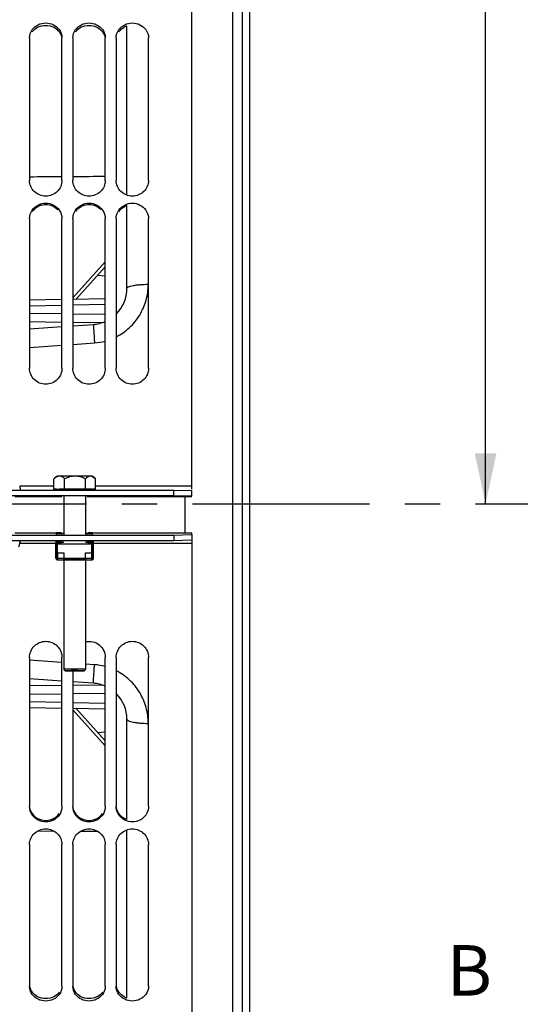
# Model space of a CAD drawing. Units: millimetres. Extents: x 0 to 594, y 0 to 420.
# Drawn here: x 130 to 164, y 210 to 278 of the extents above; entities that cross this region are included whole.
import ezdxf

# ---------------------------------------------------------------- set-up
doc = ezdxf.new("R2010")
doc.units = ezdxf.units.MM
doc.header["$LTSCALE"] = 32.67
doc.linetypes.add('CENTER', pattern=[0.6, 0.375, -0.075, 0.075, -0.075])
doc.layers.get('0').update_dxf_attribs({"linetype": 'CONTINUOUS'})
for name, color, linetype in [('AXE_ASM_REF', 7, 'CONTINUOUS'), ('AXES', 7, 'CONTINUOUS'), ('SOLIDES', 7, 'CONTINUOUS')]:
    doc.layers.add(name, color=color, linetype=linetype)
doc.styles.get("Standard").update_dxf_attribs({"font": 'txt', "width": 0.85})
doc.dimstyles.new('DIMSTYLE_1', dxfattribs={"dimtxt": 3.5, "dimasz": 3.5, "dimexe": 1.5, "dimexo": 1, "dimgap": 0.875, "dimtad": 1, "dimdec": 4, "dimlfac": 4, "dimtxsty": 'STANDARD', "dimblk": '_FILLED', "dimblk1": '_FILLED', "dimblk2": '_FILLED', "dimcen": 0.09, "dimclrt": 5, "dimadec": 0, "dimazin": 0, "dimtp": 0.8, "dimtm": 0.8, "dimtfac": 1, "dimtdec": 4, "dimtofl": 0, "dimtmove": 0, "dimatfit": 3, "dimldrblk": '_FILLED', "dimfxl": 1, "dimtolj": 1, "dimarcsym": 0})
doc.dimstyles.new('DIMSTYLE_5', dxfattribs={"dimtxt": 3.5, "dimasz": 3.5, "dimexe": 1.5, "dimexo": 1, "dimgap": 0.875, "dimtad": 1, "dimdec": 4, "dimlfac": 4, "dimtxsty": 'STANDARD', "dimblk": '_FILLED', "dimblk1": '_FILLED', "dimblk2": '_FILLED', "dimcen": 0.09, "dimclrt": 5, "dimadec": 0, "dimazin": 0, "dimtp": 0.0001, "dimtm": 0.0001, "dimtfac": 1, "dimtdec": 4, "dimtofl": 0, "dimtmove": 0, "dimatfit": 3, "dimldrblk": '_FILLED', "dimfxl": 1, "dimtolj": 1, "dimarcsym": 0})

# ---------------------------------------------------------------- blocks, each defined once
blk = doc.blocks.new('_FILLED')
at = {"color": 0, "linetype": 'BYBLOCK'}
blk.add_solid([(0, 0), (-1, 0.214), (-1, -0.214)], dxfattribs=at)
blk = doc.blocks.new('*D0')
at = {"color": 2, "linetype": 'CONTINUOUS'}
for p, q in [((95.495, 348.725), (95.495, 349.35)), ((207.091, 348.725), (207.091, 349.35)), ((95.495, 315.543), (95.495, 348.725)), ((207.091, 245.687), (207.091, 348.725)), ((95.495, 347.85), (151.293, 347.85)), ((207.091, 347.85), (151.293, 347.85))]:
    blk.add_line(p, q, dxfattribs=at)
at = {"color": 2, "linetype": 'CONTINUOUS', "xscale": 3.5, "yscale": 3.5, "zscale": 3.5, "rotation": 180}
blk.add_blockref('_FILLED', (95.495, 347.85), dxfattribs=at)
at = {"color": 2, "linetype": 'CONTINUOUS', "xscale": 3.5, "yscale": 3.5, "zscale": 3.5}
blk.add_blockref('_FILLED', (207.091, 347.85), dxfattribs=at)
at = {"color": 5, "linetype": 'CONTINUOUS', "insert": (151.293, 352.225), "char_height": 3.5, "width": 8.925, "attachment_point": 2, "line_spacing_factor": 0.9}
blk.add_mtext('Xg', dxfattribs=at)
blk = doc.blocks.new('*D6')
at = {"color": 2, "linetype": 'CONTINUOUS'}
for p, q in [((95.495, 315.543), (95.495, 394.816)), ((329.745, 244.659), (329.745, 394.816)), ((95.495, 393.316), (212.62, 393.316)), ((329.745, 393.316), (212.62, 393.316))]:
    blk.add_line(p, q, dxfattribs=at)
at = {"color": 2, "linetype": 'CONTINUOUS', "xscale": 3.5, "yscale": 3.5, "zscale": 3.5, "rotation": 180}
blk.add_blockref('_FILLED', (95.495, 393.316), dxfattribs=at)
at = {"color": 2, "linetype": 'CONTINUOUS', "xscale": 3.5, "yscale": 3.5, "zscale": 3.5}
blk.add_blockref('_FILLED', (329.745, 393.316), dxfattribs=at)
at = {"color": 5, "linetype": 'CONTINUOUS', "insert": (212.62, 397.691), "char_height": 3.5, "width": 13.3875, "attachment_point": 2, "line_spacing_factor": 0.9}
blk.add_mtext('937', dxfattribs=at)
blk = doc.blocks.new('*D27')
at = {"color": 2, "linetype": 'CONTINUOUS'}
for p, q in [((146.45, 341.852), (163.342, 341.852)), ((161.842, 341.852), (161.842, 293.102)), ((161.842, 244.352), (161.842, 293.102))]:
    blk.add_line(p, q, dxfattribs=at)
at = {"color": 2, "linetype": 'CONTINUOUS', "xscale": 3.5, "yscale": 3.5, "zscale": 3.5}
for p, rotation in [((161.842, 341.852), 90), ((161.842, 244.352), 270)]:
    blk.add_blockref('_FILLED', p, dxfattribs=dict(at, rotation=rotation))
at = {"color": 5, "linetype": 'CONTINUOUS', "insert": (157.467, 293.102), "char_height": 3.5, "width": 13.3875, "attachment_point": 2, "rotation": 90, "line_spacing_factor": 0.9}
blk.add_mtext('390', dxfattribs=at)

msp = doc.modelspace()

# ---------------------------------------------------------------- linework, layer by layer
at = {"color": 7, "linetype": 'CONTINUOUS'}
for p, q in [((141.49467, 245.369488), (141.49467, 324.353253)), ((145.49467, 312.477393), (145.49467, 176.227393)), ((130.24467, 276.658442), (130.24467, 266.770049)), ((132.49467, 266.770049), (132.49467, 276.658442)), ((133.24467, 276.658442), (133.24467, 266.770049)), ((135.49467, 266.770049), (135.49467, 276.658442)), ((136.24467, 276.658442), (136.24467, 266.770049)), ((138.49467, 266.770049), (138.49467, 276.658442)), ((130.24467, 264.10896), (130.24467, 253.76002)), ((132.49467, 253.76002), (132.49467, 264.10896)), ((133.24467, 264.10896), (133.24467, 253.76002)), ((135.49467, 253.76002), (135.49467, 264.10896)), ((136.24467, 264.10896), (136.24467, 253.76002)), ((138.49467, 253.76002), (138.49467, 264.10896)), ((134.958108, 260.197086), (135.49467, 260.168966)), ((101.49467, 245.305932), (140.24467, 245.305932)), ((140.24467, 244.930978), (140.24467, 245.305932)), ((140.24467, 245.305932), (141.49467, 245.286309)), ((141.49467, 244.911355), (141.49467, 245.286309)), ((132.11967, 242.356323), (132.36967, 242.356323)), ((134.36967, 242.356323), (134.61967, 242.356323)), ((101.49467, 241.807396), (140.24467, 241.807396)), ((132.05717, 240.583586), (132.05717, 241.668816)), ((132.11967, 242.295944), (132.36967, 242.295944)), ((132.18217, 241.716758), (132.36967, 241.716758)), ((134.36967, 242.295944), (134.61967, 242.295944)), ((134.36967, 241.716758), (134.55717, 241.716758)), ((134.68217, 240.583586), (134.68217, 241.668816)), ((140.24467, 242.182173), (140.24467, 241.807396)), ((140.24467, 241.807396), (141.49467, 241.850525)), ((141.49467, 242.225301), (141.49467, 241.850525)), ((141.49467, 241.829223), (141.49467, 164.35141)), ((132.067605, 241.458798), (132.067605, 240.581861)), ((132.13217, 241.584285), (132.13217, 240.581861)), ((132.14467, 240.473672), (132.14467, 241.049596)), ((132.36967, 241.637274), (132.18217, 241.637274)), ((134.55717, 241.637274), (134.36967, 241.637274)), ((134.59467, 240.473672), (134.59467, 241.049596)), ((134.60717, 240.581861), (134.60717, 241.584285)), ((134.671734, 240.581861), (134.671734, 241.458798)), ((132.18217, 240.95405), (132.61967, 240.95405)), ((132.18217, 240.458586), (132.628318, 240.458586)), ((132.61967, 240.95405), (132.61967, 240.579273)), ((132.861021, 240.458586), (133.878318, 240.458586)), ((134.111021, 240.458586), (134.55717, 240.458586)), ((134.11967, 240.579273), (134.11967, 240.95405)), ((134.11967, 240.95405), (134.55717, 240.95405)), ((130.24467, 233.700666), (130.24467, 223.383137)), ((132.49467, 223.383137), (132.49467, 233.700666)), ((135.49467, 223.383137), (135.49467, 233.700666)), ((136.24467, 233.700666), (136.24467, 223.383137)), ((138.49467, 223.383137), (138.49467, 233.700666)), ((133.24467, 232.766071), (133.24467, 223.383137)), ((134.958108, 228.5077), (135.49467, 228.53582)), ((130.24467, 220.733774), (130.24467, 210.903148)), ((132.49467, 210.903148), (132.49467, 220.733774)), ((133.24467, 220.733774), (133.24467, 210.903148)), ((135.49467, 210.903148), (135.49467, 220.733774)), ((136.24467, 220.733774), (136.24467, 210.903148)), ((138.49467, 210.903148), (138.49467, 220.733774))]:
    msp.add_line(p, q, dxfattribs=at)
at = {"color": 9, "linetype": 'CONTINUOUS'}
for p, q in [((129.565041, 245.60828), (131.926717, 245.60828)), ((134.812622, 245.60828), (141.49467, 245.60828)), ((132.36967, 242.356323), (132.36967, 242.295944)), ((134.36967, 242.356323), (134.36967, 242.295944)), ((132.18217, 241.786194), (132.18217, 241.716758)), ((132.36967, 241.716758), (132.36967, 241.786194)), ((134.36967, 241.716758), (134.36967, 241.786194)), ((134.55717, 241.786194), (134.55717, 241.716758)), ((132.05717, 241.592194), (129.565041, 241.592194)), ((132.13217, 241.569437), (132.05717, 241.569437)), ((132.13217, 241.458798), (132.067605, 241.458798)), ((132.18217, 241.592194), (132.13217, 241.592194)), ((134.60717, 241.592194), (134.55717, 241.592194)), ((134.68217, 241.569437), (134.60717, 241.569437)), ((134.671734, 241.458798), (134.60717, 241.458798)), ((141.49467, 241.592194), (134.68217, 241.592194)), ((132.18217, 240.95405), (132.18217, 240.458586)), ((132.18217, 240.579273), (132.61967, 240.579273)), ((134.11967, 240.579273), (134.55717, 240.579273)), ((134.55717, 240.458586), (134.55717, 240.95405))]:
    msp.add_line(p, q, dxfattribs=at)
at = {"color": 3, "linetype": 'CONTINUOUS'}
for p, q in [((101.49467, 244.930978), (140.24467, 244.930978)), ((129.238899, 244.864259), (132.49467, 244.864259)), ((134.24467, 244.864259), (141.49467, 244.864259)), ((140.24467, 244.930978), (141.49467, 244.911355)), ((132.11967, 242.328809), (129.238899, 242.328809)), ((141.49467, 242.328809), (134.61967, 242.328809)), ((141.49467, 242.225301), (141.49467, 242.328809)), ((101.49467, 242.182173), (140.24467, 242.182173)), ((132.33217, 242.220988), (132.33217, 242.215382)), ((132.61967, 242.286974), (132.49467, 242.286974)), ((134.24467, 242.286974), (134.11967, 242.286974)), ((134.40717, 242.215382), (134.40717, 242.220988)), ((140.24467, 242.182173), (141.49467, 242.225301))]:
    msp.add_line(p, q, dxfattribs=at)
for centre, radius, start, end in [((137.367657, 276.31552), 1.214934, 107.91396766, 117.63623034), ((131.321133, 264.012682), 1.074525, 136.35982889, 145.3237223), ((134.321133, 264.012682), 1.074525, 136.35982889, 145.3237223), ((137.321133, 264.012682), 1.074525, 136.35982889, 145.3237223), ((131.36967, 223.559507), 1.160005, 232.66755788, 307.33244212), ((131.42066, 223.490165), 1.073948, 307.41288992, 325.13857111), ((134.36967, 223.559507), 1.160005, 232.66755788, 307.33244212), ((134.42066, 223.490165), 1.073948, 307.41288992, 325.13857111), ((137.366596, 211.263694), 1.219704, 242.53720089, 252.21078783)]:
    msp.add_arc(centre, radius, start, end, dxfattribs=at)
at = {"color": 7, "linetype": 'CONTINUOUS'}
for centre, radius, start, end in [((132.369708, 242.231357), 0.124964, 0.01882017, 90.01767252), ((134.369631, 242.231357), 0.124964, 89.98232777, 179.98118011), ((128.443538, 241.833355), 1.147139, 347.86425474, 351.28644245), ((132.369687, 242.170942), 0.125002, 20.83360951, 90.00773847), ((134.369653, 242.170942), 0.125002, 89.99226153, 159.16639049), ((127.362124, 242.066086), 2.253313, 342.31112718, 347.85953453), ((132.182038, 237.53511), 3.514685, 89.99784935, 90.60917932), ((134.557302, 237.53511), 3.514685, 89.39082068, 90.00215065), ((132.182171, 240.583587), 0.125001, 180.00055472, 269.99944537), ((132.182107, 240.581881), 0.114501, 180.00975737, 250.91588398), ((132.182117, 240.67243), 0.049947, 179.99953855, 221.43265909), ((132.182117, 240.581861), 0.049947, 179.99953855, 221.43265909), ((132.182038, 244.468735), 3.514685, 269.39082068, 270.00215065), ((134.557302, 244.468735), 3.514685, 269.99784935, 270.60917932), ((134.557169, 240.583587), 0.125001, 270.00049236, 359.034103), ((134.557223, 240.67243), 0.049947, 318.56734091, 0.00046145), ((134.557233, 240.581881), 0.114501, 289.08411602, 359.99024263), ((134.557223, 240.581861), 0.049947, 318.56734091, 0.00046145), ((134.55797, 240.583587), 0.124199, 359.02804435, 359.99973094)]:
    msp.add_arc(centre, radius, start, end, dxfattribs=at)
at = {"color": 9, "linetype": 'CONTINUOUS'}
for centre, start, end in [((132.182038, 244.093944), 269.39081949, 270.00215184), ((134.557302, 244.093944), 269.99784816, 270.60918051)]:
    msp.add_arc(centre, 3.514671, start, end, dxfattribs=at)
at = {"color": 7, "linetype": 'CONTINUOUS'}
for centre, major_axis, ratio, start_param, end_param in [((132.18217, 241.668816), (0.125, 0), 0.939025256, 1.570796327, 3.141592654), ((132.18217, 241.584285), (0, 0.132473), 0.943588533, 0, 1.570796327), ((132.36967, 241.769747), (0, 0.132473), 0.943588533, -3.141592654, -1.570796327), ((132.36967, 241.769747), (0, 0.052989), 0.943588533, -3.141592654, -1.570796327), ((134.36967, 241.769747), (0, 0.132473), 0.943588533, -4.71238898, -3.141592654), ((134.36967, 241.769747), (0, 0.052989), 0.943588533, -4.71238898, -3.141592654), ((134.55717, 241.668816), (0.125, 0), 0.939025256, 0, 1.570796327), ((134.55717, 241.584285), (0, 0.132473), 0.943588533, -1.570796327, 0), ((132.18217, 241.584285), (0, 0.052989), 0.943588533, 0, 1.570796327), ((134.55717, 241.584285), (0, 0.052989), 0.943588533, -1.570796327, 0)]:
    msp.add_ellipse(centre, major_axis=major_axis, ratio=ratio, start_param=start_param, end_param=end_param, dxfattribs=at)
for points in [[(130.24467, 276.658442), (130.24467, 276.861276), (130.3183, 277.071733), (130.438168, 277.235357)], [(130.438168, 277.235357), (130.642155, 277.513805), (131.36967, 277.861561), (132.097184, 277.513805), (132.301171, 277.235357)], [(132.301171, 277.235357), (132.42104, 277.071733), (132.49467, 276.861276), (132.49467, 276.658442)], [(133.24467, 276.658442), (133.24467, 276.861276), (133.3183, 277.071733), (133.438168, 277.235357)], [(133.438168, 277.235357), (133.642155, 277.513805), (134.36967, 277.861561), (135.097184, 277.513805), (135.301171, 277.235357)], [(135.301171, 277.235357), (135.42104, 277.071733), (135.49467, 276.861276), (135.49467, 276.658442)], [(136.24467, 276.658442), (136.24467, 276.861276), (136.3183, 277.071733), (136.438168, 277.235357)], [(136.438168, 277.235357), (136.642155, 277.513805), (137.36967, 277.861561), (138.097184, 277.513805), (138.301171, 277.235357)], [(138.301171, 277.235357), (138.42104, 277.071733), (138.49467, 276.861276), (138.49467, 276.658442)], [(130.438168, 264.72051), (130.636676, 265.007939), (131.36967, 265.393275), (132.102664, 265.007939), (132.301171, 264.72051)], [(133.438168, 264.72051), (133.636676, 265.007939), (134.36967, 265.393275), (135.102664, 265.007939), (135.301171, 264.72051)], [(136.438168, 264.72051), (136.636676, 265.007939), (137.36967, 265.393275), (138.102664, 265.007939), (138.301171, 264.72051)], [(130.24467, 264.10896), (130.24467, 264.322771), (130.316665, 264.544578), (130.438168, 264.72051)], [(132.301171, 264.72051), (132.422675, 264.544578), (132.49467, 264.322771), (132.49467, 264.10896)], [(133.24467, 264.10896), (133.24467, 264.322771), (133.316665, 264.544578), (133.438168, 264.72051)], [(135.301171, 264.72051), (135.422675, 264.544578), (135.49467, 264.322771), (135.49467, 264.10896)], [(136.24467, 264.10896), (136.24467, 264.322771), (136.316665, 264.544578), (136.438168, 264.72051)], [(138.301171, 264.72051), (138.422675, 264.544578), (138.49467, 264.322771), (138.49467, 264.10896)], [(130.438168, 222.774146), (130.316778, 222.949167), (130.24467, 223.170139), (130.24467, 223.383137)], [(132.49467, 223.383137), (132.49467, 223.170139), (132.422561, 222.949167), (132.301171, 222.774146)], [(133.438168, 222.774146), (133.316778, 222.949167), (133.24467, 223.170139), (133.24467, 223.383137)], [(135.49467, 223.383137), (135.49467, 223.170139), (135.422561, 222.949167), (135.301171, 222.774146)], [(136.438168, 222.774146), (136.316778, 222.949167), (136.24467, 223.170139), (136.24467, 223.383137)], [(138.49467, 223.383137), (138.49467, 223.170139), (138.422561, 222.949167), (138.301171, 222.774146)], [(132.301171, 222.774146), (132.102271, 222.487371), (131.36967, 222.104855), (130.637068, 222.487371), (130.438168, 222.774146)], [(135.301171, 222.774146), (135.102271, 222.487371), (134.36967, 222.104855), (133.637068, 222.487371), (133.438168, 222.774146)], [(138.301171, 222.774146), (138.102271, 222.487371), (137.36967, 222.104855), (136.637068, 222.487371), (136.438168, 222.774146)], [(130.438168, 210.33034), (130.318507, 210.492507), (130.24467, 210.701613), (130.24467, 210.903148)], [(132.301171, 210.33034), (132.09651, 210.052979), (131.36967, 209.709605), (130.642829, 210.052979), (130.438168, 210.33034)], [(132.49467, 210.903148), (132.49467, 210.701613), (132.420832, 210.492507), (132.301171, 210.33034)], [(133.438168, 210.33034), (133.318507, 210.492507), (133.24467, 210.701613), (133.24467, 210.903148)], [(135.301171, 210.33034), (135.09651, 210.052979), (134.36967, 209.709605), (133.642829, 210.052979), (133.438168, 210.33034)], [(135.49467, 210.903148), (135.49467, 210.701613), (135.420832, 210.492507), (135.301171, 210.33034)], [(136.438168, 210.33034), (136.318507, 210.492507), (136.24467, 210.701613), (136.24467, 210.903148)], [(138.301171, 210.33034), (138.09651, 210.052979), (137.36967, 209.709605), (136.642829, 210.052979), (136.438168, 210.33034)], [(138.49467, 210.903148), (138.49467, 210.701613), (138.420832, 210.492507), (138.301171, 210.33034)]]:
    msp.add_open_spline(points, degree=3, dxfattribs=at)
at = {"color": 3, "linetype": 'CONTINUOUS'}
for points in [[(130.437466, 277.080262), (130.532388, 277.209539), (130.662078, 277.317332), (130.804102, 277.391843)], [(130.804102, 277.391843), (131.137986, 277.567012), (131.601353, 277.567012), (131.935238, 277.391843)], [(131.935238, 277.391843), (132.205543, 277.25003), (132.431907, 276.958424), (132.482118, 276.657335)], [(133.437466, 277.080262), (133.532388, 277.209539), (133.662078, 277.317332), (133.804102, 277.391843)], [(133.804102, 277.391843), (134.137986, 277.567012), (134.601353, 277.567012), (134.935238, 277.391843)], [(134.935238, 277.391843), (135.205543, 277.25003), (135.431907, 276.958424), (135.482118, 276.657335)], [(136.437466, 277.080262), (136.532388, 277.209539), (136.662078, 277.317332), (136.804102, 277.391843)], [(130.543512, 264.754241), (130.749901, 264.97045), (131.36967, 265.235312), (131.989438, 264.97045), (132.195827, 264.754241)], [(133.543512, 264.754241), (133.749901, 264.97045), (134.36967, 265.235312), (134.989438, 264.97045), (135.195827, 264.754241)], [(136.543512, 264.754241), (136.666203, 264.882769), (136.825928, 264.981508), (136.993957, 265.039291)], [(130.666198, 222.637152), (130.439715, 222.810072), (130.277154, 223.099938), (130.249461, 223.383538)], [(133.666198, 222.637152), (133.439715, 222.810072), (133.277154, 223.099938), (133.249461, 223.383538)], [(136.666198, 222.637152), (136.439715, 222.810072), (136.277154, 223.099938), (136.249461, 223.383538)], [(136.993957, 222.462814), (136.876882, 222.5029), (136.764554, 222.562057), (136.666198, 222.637152)], [(130.804102, 210.181438), (130.536194, 210.320971), (130.31019, 210.607216), (130.258231, 210.904781)], [(132.301873, 210.490767), (132.206795, 210.362208), (132.077054, 210.255299), (131.935238, 210.181438)], [(133.804102, 210.181438), (133.536194, 210.320971), (133.31019, 210.607216), (133.258231, 210.904781)], [(135.301873, 210.490767), (135.206795, 210.362208), (135.077054, 210.255299), (134.935238, 210.181438)], [(136.804102, 210.181438), (136.536194, 210.320971), (136.31019, 210.607216), (136.258231, 210.904781)], [(131.935238, 210.181438), (131.60083, 210.007269), (131.138509, 210.007269), (130.804102, 210.181438)], [(134.935238, 210.181438), (134.60083, 210.007269), (134.138509, 210.007269), (133.804102, 210.181438)]]:
    msp.add_open_spline(points, degree=3, dxfattribs=at)
at = {"color": 7, "linetype": 'CONTINUOUS'}
for points, knots in [([(132.49467, 266.770049), (132.49467, 266.491735), (132.24095, 265.907164), (131.36967, 265.571673), (130.49839, 265.907164), (130.24467, 266.491735), (130.24467, 266.770049)], [0, 0, 0, 0, 0.24676237, 0.5, 0.753237629, 1, 1, 1, 1]), ([(135.49467, 266.770049), (135.49467, 266.491735), (135.24095, 265.907164), (134.36967, 265.571673), (133.49839, 265.907164), (133.24467, 266.491735), (133.24467, 266.770049)], [0, 0, 0, 0, 0.24676237, 0.5, 0.753237629, 1, 1, 1, 1]), ([(138.49467, 266.770049), (138.49467, 266.491735), (138.24095, 265.907164), (137.36967, 265.571673), (136.49839, 265.907164), (136.24467, 266.491735), (136.24467, 266.770049)], [0, 0, 0, 0, 0.24676237, 0.5, 0.753237629, 1, 1, 1, 1]), ([(132.49467, 253.76002), (132.49467, 253.473787), (132.25029, 252.877059), (131.36967, 252.518848), (130.489049, 252.877059), (130.24467, 253.473787), (130.24467, 253.76002)], [0, 0, 0, 0, 0.249704032, 0.5, 0.750295968, 1, 1, 1, 1]), ([(135.49467, 253.76002), (135.49467, 253.473787), (135.25029, 252.877059), (134.36967, 252.518848), (133.489049, 252.877059), (133.24467, 253.473787), (133.24467, 253.76002)], [0, 0, 0, 0, 0.249704032, 0.5, 0.750295968, 1, 1, 1, 1]), ([(138.49467, 253.76002), (138.49467, 253.473787), (138.25029, 252.877059), (137.36967, 252.518848), (136.489049, 252.877059), (136.24467, 253.473787), (136.24467, 253.76002)], [0, 0, 0, 0, 0.249704032, 0.5, 0.750295968, 1, 1, 1, 1]), ([(129.565041, 245.60828), (129.571288, 245.579392), (129.587953, 245.479006), (129.597067, 245.376569), (129.59217, 245.30447)], [0, 0, 0, 0, 0.290274951, 1, 1, 1, 1]), ([(129.590466, 241.777262), (129.589142, 241.758225), (129.585643, 241.718891), (129.580548, 241.679727), (129.577437, 241.65957)], [0, 0, 0, 0, 0.483356963, 1, 1, 1, 1]), ([(132.05717, 241.560464), (132.05717, 241.553546), (132.058967, 241.538362), (132.064578, 241.5048), (132.067605, 241.477653), (132.067605, 241.458798)], [0, 0, 0, 0, 0.202992745, 0.446748569, 1, 1, 1, 1]), ([(134.671734, 241.458798), (134.671734, 241.477653), (134.674761, 241.5048), (134.680373, 241.538362), (134.68217, 241.553546), (134.68217, 241.560464)], [0, 0, 0, 0, 0.553257011, 0.797010769, 1, 1, 1, 1]), ([(130.24467, 233.700666), (130.24467, 233.986435), (130.48959, 234.582459), (131.36967, 234.939362), (132.249749, 234.582459), (132.49467, 233.986435), (132.49467, 233.700666)], [0, 0, 0, 0, 0.249533968, 0.5, 0.750466032, 1, 1, 1, 1]), ([(134.11963, 234.79131), (134.436424, 234.864742), (135.174533, 234.707734), (135.49467, 234.02465), (135.49467, 233.700666)], [0, 0, 0, 0, 0.500931793, 1, 1, 1, 1]), ([(136.24467, 233.700666), (136.24467, 233.986435), (136.48959, 234.582459), (137.36967, 234.939362), (138.249749, 234.582459), (138.49467, 233.986435), (138.49467, 233.700666)], [0, 0, 0, 0, 0.249533968, 0.5, 0.750466032, 1, 1, 1, 1]), ([(130.24467, 220.733774), (130.24467, 221.011005), (130.499688, 221.593883), (131.36967, 221.926249), (132.239651, 221.593883), (132.49467, 221.011005), (132.49467, 220.733774)], [0, 0, 0, 0, 0.246352226, 0.5, 0.753647774, 1, 1, 1, 1]), ([(133.24467, 220.733774), (133.24467, 221.011005), (133.499688, 221.593883), (134.36967, 221.926249), (135.239651, 221.593883), (135.49467, 221.011005), (135.49467, 220.733774)], [0, 0, 0, 0, 0.246352226, 0.5, 0.753647774, 1, 1, 1, 1]), ([(136.24467, 220.733774), (136.24467, 221.011005), (136.499688, 221.593883), (137.36967, 221.926249), (138.239651, 221.593883), (138.49467, 221.011005), (138.49467, 220.733774)], [0, 0, 0, 0, 0.246352226, 0.5, 0.753647774, 1, 1, 1, 1])]:
    msp.add_open_spline(points, degree=3, knots=knots, dxfattribs=at)
at = {"color": 9, "linetype": 'CONTINUOUS'}
for points, knots in [([(132.067605, 240.581861), (132.066095, 240.581981), (132.063545, 240.582208), (132.060108, 240.582613), (132.058404, 240.582983), (132.05717, 240.583321), (132.05717, 240.583586)], [0, 0, 0, 0, 0.426127915, 0.735657331, 0.925418057, 1, 1, 1, 1]), ([(134.671734, 240.581861), (134.673244, 240.581981), (134.675795, 240.582208), (134.679231, 240.582613), (134.680935, 240.582983), (134.68217, 240.583321), (134.68217, 240.583586)], [0, 0, 0, 0, 0.426127918, 0.735657334, 0.92541806, 1, 1, 1, 1])]:
    msp.add_open_spline(points, degree=3, knots=knots, dxfattribs=at)
at = {"layer": 'AXE_ASM_REF', "color": 2, "linetype": 'CENTER'}
msp.add_line((82.7309, 244.352393), (355.024859, 244.352393), dxfattribs=at)
at = {"layer": 'AXES', "color": 7, "linetype": 'CONTINUOUS'}
for p, q in [((131.926717, 245.375071), (131.926717, 246.081608)), ((131.933474, 246.088416), (132.119824, 246.27472)), ((132.138229, 246.241192), (132.139825, 246.24198)), ((132.678451, 245.394414), (132.678451, 246.100951)), ((134.121404, 245.393866), (134.121404, 246.100403)), ((134.78147, 246.112805), (134.619516, 246.27472)), ((134.781548, 246.113149), (134.812622, 246.080511)), ((134.812622, 245.373974), (134.812622, 246.080511)), ((131.926717, 245.375071), (132.678451, 245.394414)), ((132.119526, 245.369522), (131.926717, 245.375071)), ((132.119939, 245.374523), (132.120036, 245.374998)), ((132.678451, 245.394414), (134.121404, 245.393866)), ((134.121404, 245.393866), (134.812622, 245.373974)), ((134.812622, 245.373974), (134.619811, 245.369013)), ((132.61967, 244.906621), (132.61967, 242.215382)), ((134.11967, 244.906621), (134.11967, 242.215382)), ((132.11967, 242.220988), (132.11967, 242.356323)), ((134.61967, 242.220988), (134.61967, 242.356323)), ((132.61967, 241.667522), (132.449161, 241.667522)), ((134.290183, 241.667522), (134.11967, 241.667522)), ((132.14467, 241.047207), (132.18217, 241.047207)), ((132.18217, 240.956638), (132.18217, 241.637274)), ((132.18217, 241.585579), (134.55717, 241.585579)), ((134.55717, 240.956638), (134.55717, 241.637274)), ((134.55717, 241.047207), (134.59467, 241.047207)), ((132.14467, 240.956638), (132.61967, 240.956638)), ((132.61967, 240.956638), (132.61967, 240.95405)), ((132.61967, 240.586174), (134.11967, 240.586174)), ((132.61967, 240.467365), (132.61967, 240.579273)), ((132.61967, 240.458586), (132.61967, 232.876063)), ((132.628319, 240.458587), (132.625922, 240.458764)), ((132.630105, 240.458661), (132.628319, 240.458586)), ((132.861021, 240.458586), (132.859234, 240.458661)), ((132.86967, 240.531891), (132.86967, 240.467365)), ((132.86967, 240.531891), (133.86967, 240.531891)), ((132.86967, 240.467365), (133.86967, 240.467365)), ((133.86967, 240.531891), (133.86967, 240.467365)), ((133.878319, 240.458587), (133.875922, 240.458764)), ((133.880105, 240.458661), (133.878319, 240.458586)), ((134.111021, 240.458586), (134.109234, 240.458661)), ((134.11967, 240.956638), (134.11967, 240.95405)), ((134.11967, 240.956638), (134.59467, 240.956638)), ((134.11967, 240.579273), (134.11967, 240.467365)), ((134.11967, 240.458586), (134.11967, 232.876063))]:
    msp.add_line(p, q, dxfattribs=at)
msp.add_arc((132.840627, 245.156016), 1.300751, 131.9905463, 134.6361589, dxfattribs=at)
for points, knots in [([(131.970415, 246.122806), (131.983758, 246.134795), (132.035774, 246.179388), (132.092875, 246.218702), (132.138229, 246.241192)], [0, 0, 0, 0, 0.261634022, 1, 1, 1, 1]), ([(132.119783, 246.27472), (132.12079, 246.275726), (132.125893, 246.276161), (132.135087, 246.277738), (132.150405, 246.278725), (132.181092, 246.280683), (132.232543, 246.282643), (132.277021, 246.283974), (132.302584, 246.284632)], [0, 0, 0, 0, 0.023301126, 0.076081405, 0.158750451, 0.271084743, 0.581418472, 1, 1, 1, 1]), ([(132.139825, 246.24198), (132.152937, 246.248426), (132.204457, 246.271129), (132.260887, 246.283559), (132.302584, 246.284632)], [0, 0, 0, 0, 0.259413244, 1, 1, 1, 1]), ([(132.302584, 246.284632), (132.458701, 246.288649), (132.824501, 246.292726), (133.190296, 246.294109), (133.399927, 246.294029)], [0, 0, 0, 0, 0.426923141, 1, 1, 1, 1]), ([(132.302584, 246.284632), (132.369217, 246.286346), (132.512317, 246.243281), (132.62332, 246.152454), (132.678451, 246.100951)], [0, 0, 0, 0, 0.469070516, 1, 1, 1, 1]), ([(132.678451, 246.100951), (132.790639, 246.157012), (133.023159, 246.254373), (133.27467, 246.294077), (133.399927, 246.294029)], [0, 0, 0, 0, 0.500315048, 1, 1, 1, 1]), ([(133.399927, 246.294029), (133.606858, 246.29395), (133.962566, 246.2923), (134.318287, 246.288089), (134.467013, 246.283809)], [0, 0, 0, 0, 0.581726328, 1, 1, 1, 1]), ([(133.399927, 246.294029), (133.525254, 246.293981), (133.776794, 246.25412), (134.009268, 246.156523), (134.121404, 246.100403)], [0, 0, 0, 0, 0.499864631, 1, 1, 1, 1]), ([(134.121404, 246.100403), (134.171629, 246.151391), (134.27159, 246.241115), (134.405451, 246.285581), (134.467013, 246.283809)], [0, 0, 0, 0, 0.537483376, 1, 1, 1, 1]), ([(134.467013, 246.283809), (134.488341, 246.283195), (134.525416, 246.281967), (134.568292, 246.280143), (134.593869, 246.278377), (134.606657, 246.277435), (134.614411, 246.276073), (134.61869, 246.275584), (134.619556, 246.27472)], [0, 0, 0, 0, 0.418337563, 0.727820605, 0.839978871, 0.922835927, 0.976011029, 1, 1, 1, 1]), ([(134.467013, 246.283809), (134.494507, 246.283018), (134.615494, 246.260606), (134.715272, 246.179119), (134.781476, 246.112828)], [0, 0, 0, 0, 0.226956512, 1, 1, 1, 1]), ([(132.302584, 245.384743), (132.458698, 245.38876), (132.824499, 245.392837), (133.190293, 245.39422), (133.399927, 245.39414)], [0, 0, 0, 0, 0.426916783, 1, 1, 1, 1]), ([(133.399927, 245.39414), (133.60686, 245.394061), (133.962568, 245.392411), (134.31829, 245.3882), (134.467013, 245.38392)], [0, 0, 0, 0, 0.581732692, 1, 1, 1, 1]), ([(134.467013, 245.38392), (134.488986, 245.383288), (134.526832, 245.382026), (134.570782, 245.380155), (134.595985, 245.378317), (134.60888, 245.377345), (134.614865, 245.376005), (134.619657, 245.375434), (134.619667, 245.374522)], [0, 0, 0, 0, 0.430342265, 0.743713476, 0.854411025, 0.933894854, 0.982157856, 1, 1, 1, 1]), ([(132.61967, 240.531891), (132.61967, 240.532136), (132.620783, 240.532472), (132.622351, 240.532816), (132.625474, 240.53321), (132.629534, 240.533587), (132.634787, 240.533961), (132.643807, 240.53447), (132.657412, 240.535015), (132.67611, 240.535529), (132.697446, 240.535913), (132.720595, 240.536151), (132.74467, 240.536231), (132.768744, 240.536151), (132.791893, 240.535913), (132.813229, 240.535529), (132.831927, 240.535015), (132.845532, 240.53447), (132.854552, 240.533961), (132.859805, 240.533587), (132.863865, 240.53321), (132.866989, 240.532816), (132.868556, 240.532472), (132.86967, 240.532136), (132.86967, 240.531891)], [0, 0, 0, 0, 0.002937938, 0.010311229, 0.022319771, 0.038891618, 0.059875853, 0.085090592, 0.147186118, 0.222814163, 0.309079952, 0.402672802, 0.5, 0.597327198, 0.690920048, 0.777185837, 0.852813882, 0.914909408, 0.940124147, 0.961108382, 0.977680229, 0.989688771, 0.997062062, 1, 1, 1, 1]), ([(132.625922, 240.458764), (132.624134, 240.459055), (132.620176, 240.46102), (132.61967, 240.465319), (132.61967, 240.467365)], [0, 0, 0, 0, 0.469621312, 1, 1, 1, 1]), ([(132.630105, 240.458661), (132.645437, 240.459873), (132.683655, 240.460805), (132.74467, 240.461514), (132.805684, 240.460805), (132.843903, 240.459873), (132.859234, 240.458661)], [0, 0, 0, 0, 0.201287756, 0.5, 0.798712244, 1, 1, 1, 1]), ([(132.86967, 240.467365), (132.86967, 240.465044), (132.868695, 240.459662), (132.863321, 240.458587), (132.861021, 240.458587)], [0, 0, 0, 0, 0.502235169, 1, 1, 1, 1]), ([(133.86967, 240.531891), (133.86967, 240.532136), (133.870783, 240.532472), (133.872351, 240.532816), (133.875474, 240.53321), (133.879534, 240.533587), (133.884787, 240.533961), (133.893807, 240.53447), (133.907412, 240.535015), (133.92611, 240.535529), (133.947446, 240.535913), (133.970595, 240.536151), (133.99467, 240.536231), (134.018744, 240.536151), (134.041893, 240.535913), (134.063229, 240.535529), (134.081927, 240.535015), (134.095532, 240.53447), (134.104552, 240.533961), (134.109805, 240.533587), (134.113865, 240.53321), (134.116989, 240.532816), (134.118556, 240.532472), (134.11967, 240.532136), (134.11967, 240.531891)], [0, 0, 0, 0, 0.002937938, 0.010311229, 0.022319771, 0.038891618, 0.059875853, 0.085090592, 0.147186118, 0.222814163, 0.309079952, 0.402672802, 0.5, 0.597327198, 0.690920048, 0.777185837, 0.852813882, 0.914909408, 0.940124147, 0.961108382, 0.977680229, 0.989688771, 0.997062062, 1, 1, 1, 1]), ([(133.875922, 240.458764), (133.874134, 240.459055), (133.870176, 240.46102), (133.86967, 240.465319), (133.86967, 240.467365)], [0, 0, 0, 0, 0.469621312, 1, 1, 1, 1]), ([(133.880105, 240.458661), (133.895437, 240.459873), (133.933655, 240.460805), (133.99467, 240.461514), (134.055684, 240.460805), (134.093903, 240.459873), (134.109234, 240.458661)], [0, 0, 0, 0, 0.201287756, 0.5, 0.798712244, 1, 1, 1, 1]), ([(134.11967, 240.467365), (134.11967, 240.465044), (134.118695, 240.459662), (134.113321, 240.458587), (134.111021, 240.458587)], [0, 0, 0, 0, 0.502235169, 1, 1, 1, 1])]:
    msp.add_open_spline(points, degree=3, knots=knots, dxfattribs=at)
at = {"layer": 'SOLIDES', "color": 7, "linetype": 'CONTINUOUS'}
for p, q in [((144.99467, 165.361473), (144.99467, 331.602393)), ((136.99467, 265.750134), (136.99467, 277.469709)), ((136.99467, 259.288468), (136.99467, 265.037343)), ((133.452116, 258.52839), (135.49467, 260.791611)), ((132.49467, 258.508569), (130.24467, 258.461987)), ((135.49467, 258.570677), (133.24467, 258.524096)), ((133.24467, 256.694941), (134.669045, 256.794543)), ((130.24467, 256.485161), (132.49467, 256.642496)), ((140.99467, 244.864259), (140.99467, 242.328809)), ((132.619889, 232.876348), (132.61967, 232.876063)), ((132.61967, 232.876063), (132.619762, 232.875878)), ((132.71975, 232.775915), (132.619762, 232.875878)), ((132.71986, 232.776322), (132.719849, 232.775915)), ((134.019479, 232.775828), (134.019561, 232.775915)), ((134.01959, 232.775915), (134.119577, 232.875878)), ((134.119577, 232.875878), (134.11967, 232.876063)), ((132.49467, 232.06229), (130.24467, 232.219625)), ((134.669045, 231.910243), (133.24467, 232.009845)), ((130.24467, 230.242798), (132.49467, 230.196217)), ((133.24467, 230.18069), (135.49467, 230.134109)), ((135.49467, 227.913175), (133.452116, 230.176395)), ((136.99467, 222.464755), (136.99467, 229.416318)), ((130.814021, 221.671152), (131.936033, 221.665839)), ((133.789855, 221.657051), (134.957958, 221.651522)), ((136.99467, 210.10414), (136.99467, 221.749012))]:
    msp.add_line(p, q, dxfattribs=at)
at = {"layer": 'SOLIDES', "color": 9, "linetype": 'CONTINUOUS'}
for p, q in [((144.296987, 324.091494), (144.296987, 164.613292)), ((133.24467, 258.630699), (135.49467, 261.123774)), ((132.49467, 258.112582), (130.24467, 258.066001)), ((135.49467, 258.17469), (133.24467, 258.128109)), ((130.24467, 257.573847), (132.49467, 257.543597)), ((133.24467, 257.533514), (135.49467, 257.503264)), ((130.24467, 256.980908), (132.49467, 256.950658)), ((133.24467, 256.940575), (135.273969, 256.913292)), ((130.244669, 255.187), (132.494669, 255.347246)), ((133.244669, 255.400661), (134.747517, 255.507692)), ((132.466817, 233.359523), (130.244669, 233.517785)), ((134.747517, 233.197094), (134.119669, 233.241808)), ((132.49467, 231.754128), (130.24467, 231.723878)), ((135.274415, 231.7915), (133.24467, 231.764211)), ((132.49467, 231.161188), (130.24467, 231.130938)), ((135.49467, 231.201522), (133.24467, 231.171272)), ((130.24467, 230.638785), (132.49467, 230.592204)), ((133.24467, 230.576677), (135.49467, 230.530095)), ((135.49467, 227.581012), (133.24467, 230.074086))]:
    msp.add_line(p, q, dxfattribs=at)
at = {"layer": 'SOLIDES', "color": 7, "linetype": 'CONTINUOUS'}
for centre, start, end in [((134.49467, 259.288454), 314.4315118, 0.00032132), ((134.49467, 259.288454), 273.99964341, 293.57979235), ((134.49467, 229.416331), 66.42020834, 86.00035629), ((134.49467, 229.416331), 359.999683, 45.56843226)]:
    msp.add_arc(centre, 2.5, start, end, dxfattribs=at)
at = {"layer": 'SOLIDES', "color": 9, "linetype": 'CONTINUOUS'}
for centre, start, end in [((134.466455, 259.438421), 274.08990019, 285.12618861), ((134.466455, 229.266365), 74.87381174, 85.91009993)]:
    msp.add_arc(centre, 3.940764, start, end, dxfattribs=at)
at = {"layer": 'SOLIDES', "color": 7, "linetype": 'CONTINUOUS'}
for points in [[(130.244679, 267.030667), (130.994684, 267.03377), (131.74469, 267.036803), (132.494688, 267.041155)], [(133.244654, 267.045974), (133.994641, 267.051226), (134.74462, 267.057503), (135.494612, 267.061926)]]:
    msp.add_open_spline(points, degree=3, dxfattribs=at)
at = {"layer": 'SOLIDES', "color": 9, "linetype": 'CONTINUOUS'}
for points, knots in [([(136.244871, 255.921735), (136.580694, 256.091355), (137.206075, 256.528474), (137.921217, 257.413864), (138.367646, 258.454757), (138.468488, 259.202863), (138.468491, 259.574082)], [0, 0, 0, 0, 0.25160136, 0.502278209, 0.751748948, 1, 1, 1, 1]), ([(136.99467, 259.288454), (136.99467, 259.309091), (137.01706, 259.342435), (137.060205, 259.373273), (137.132527, 259.411329), (137.255336, 259.452169), (137.436792, 259.493468), (137.657567, 259.527582), (138.005301, 259.563166), (138.279689, 259.573454), (138.468491, 259.574082)], [0, 0, 0, 0, 0.040160944, 0.068792589, 0.104542077, 0.198116497, 0.319918948, 0.466382589, 0.632571237, 1, 1, 1, 1]), ([(134.669061, 256.794545), (134.668534, 256.794508), (134.668828, 256.791442), (134.668207, 256.787888), (134.668524, 256.779855), (134.668718, 256.764309), (134.669885, 256.736951), (134.671745, 256.69598), (134.674491, 256.643692), (134.677988, 256.580727), (134.682254, 256.507507), (134.689258, 256.391177), (134.69966, 256.225206), (134.713926, 256.005241), (134.73008, 255.762749), (134.741551, 255.594374), (134.747517, 255.507692)], [0, 0, 0, 0, 0.001229268, 0.004732964, 0.010540124, 0.018645206, 0.041682498, 0.073667569, 0.114347713, 0.163398403, 0.220428347, 0.284983188, 0.434552732, 0.607341466, 0.797843609, 1, 1, 1, 1]), ([(134.669061, 231.910242), (134.668534, 231.910278), (134.668828, 231.913344), (134.668207, 231.916898), (134.668524, 231.924931), (134.668718, 231.940477), (134.669885, 231.967835), (134.671745, 232.008806), (134.674491, 232.061094), (134.677988, 232.124059), (134.682254, 232.197279), (134.689258, 232.313608), (134.69966, 232.47958), (134.713926, 232.699545), (134.73008, 232.942037), (134.741551, 233.110412), (134.747517, 233.197094)], [0, 0, 0, 0, 0.001229266, 0.00473296, 0.010540118, 0.018645197, 0.041682483, 0.073667547, 0.114347684, 0.163398368, 0.220428305, 0.28498314, 0.434552679, 0.607341418, 0.797843578, 1, 1, 1, 1]), ([(138.468491, 229.130704), (138.468488, 229.501923), (138.367646, 230.250028), (137.921217, 231.290921), (137.206075, 232.176311), (136.580695, 232.61343), (136.244871, 232.78305)], [0, 0, 0, 0, 0.248250762, 0.497721664, 0.748398669, 1, 1, 1, 1]), ([(136.99467, 229.416331), (136.99467, 229.395695), (137.01706, 229.36235), (137.060205, 229.331513), (137.132527, 229.293457), (137.255336, 229.252617), (137.436792, 229.211317), (137.657567, 229.177204), (138.005301, 229.14162), (138.279689, 229.131331), (138.468491, 229.130704)], [0, 0, 0, 0, 0.040160944, 0.068792589, 0.104542077, 0.198116497, 0.319918948, 0.466382589, 0.632571237, 1, 1, 1, 1])]:
    msp.add_open_spline(points, degree=3, knots=knots, dxfattribs=at)
at = {"layer": 'SOLIDES', "color": 7, "linetype": 'CONTINUOUS'}
for points, knots in [([(134.119667, 232.876063), (134.119647, 232.877314), (134.112342, 232.876937), (134.104077, 232.879026), (134.085166, 232.879433), (134.061398, 232.880742), (134.030267, 232.881647), (133.976955, 232.88308), (133.896423, 232.884532), (133.785714, 232.885949), (133.659228, 232.887001), (133.521798, 232.887667), (133.331871, 232.887984), (133.145094, 232.88749), (132.968542, 232.886091), (132.855603, 232.884749), (132.762159, 232.88304), (132.69804, 232.881502), (132.659214, 232.879804), (132.639771, 232.879045), (132.627738, 232.877499), (132.621414, 232.877336), (132.619889, 232.876348)], [0, 0, 0, 0, 0.002501031, 0.009627124, 0.02138673, 0.037688763, 0.058360445, 0.083219312, 0.144522535, 0.219275756, 0.304645552, 0.397414094, 0.494065975, 0.684390362, 0.770858469, 0.847088287, 0.91019743, 0.957785777, 0.975189511, 0.988082825, 0.99636833, 1, 1, 1, 1]), ([(132.719755, 232.775915), (132.720749, 232.774943), (132.726128, 232.775039), (132.73568, 232.773493), (132.752004, 232.772963), (132.784608, 232.771419), (132.83898, 232.770138), (132.918415, 232.768626), (133.014828, 232.767459), (133.124506, 232.766556), (133.243375, 232.766002), (133.407198, 232.765749), (133.568088, 232.766192), (133.720007, 232.767411), (133.817065, 232.768576), (133.897327, 232.770053), (133.952383, 232.771383), (133.985715, 232.772847), (134.002405, 232.773504), (134.012738, 232.774833), (134.018169, 232.774979), (134.019479, 232.775828)], [0, 0, 0, 0, 0.003208825, 0.011011764, 0.023394918, 0.040252936, 0.086689629, 0.148607148, 0.223687492, 0.30911009, 0.40168735, 0.497947883, 0.687097334, 0.772898552, 0.848485545, 0.911030106, 0.95817633, 0.975416182, 0.98818832, 0.996397903, 1, 1, 1, 1]), ([(134.019589, 232.775915), (134.020141, 232.776471), (134.013537, 232.777581), (134.008453, 232.777957), (133.992096, 232.779121), (133.962344, 232.780323), (133.909023, 232.781903), (133.831554, 232.783332), (133.735876, 232.784585), (133.626401, 232.785517), (133.50705, 232.786115), (133.341685, 232.786412), (133.17883, 232.785998), (133.024729, 232.784794), (132.926024, 232.783632), (132.844314, 232.782147), (132.788228, 232.780811), (132.75426, 232.779331), (132.737249, 232.778674), (132.726724, 232.777323), (132.721192, 232.777186), (132.71986, 232.776322)], [0, 0, 0, 0, 0.001807492, 0.008249467, 0.01937756, 0.035114748, 0.079723635, 0.140399634, 0.214816267, 0.300127963, 0.393086287, 0.490131722, 0.68164391, 0.768787829, 0.845669611, 0.909351732, 0.95738903, 0.974959203, 0.98797562, 0.996338263, 1, 1, 1, 1])]:
    msp.add_open_spline(points, degree=3, knots=knots, dxfattribs=at)

# ---------------------------------------------------------------- texts
at = {"color": 7, "linetype": 'CONTINUOUS', "insert": (159.142949, 213.758799), "char_height": 3.5, "width": 4.4625, "attachment_point": 1, "line_spacing_factor": 0.9}
msp.add_mtext('B', dxfattribs=at)

# ---------------------------------------------------------------- dimensions: what is measured, and where the dimension line sits
at = {"color": 2, "linetype": 'CONTINUOUS'}
for base, p1, p2, angle, picture, middle in [((95.49467, 393.31615), (329.74467, 243.659193), (95.49467, 314.543376), 180, '*D6', (212.61967, 393.31615)), ((161.841747, 341.852393), (82.7309, 244.352393), (145.45027, 341.852393), 90, '*D27', (161.841747, 293.10239))]:
    dim = msp.add_linear_dim(base=base, p1=p1, p2=p2, angle=angle, dimstyle='DIMSTYLE_5', dxfattribs=at)
    dim.commit()
    dim.dimension.update_dxf_attribs({"geometry": picture, "text_midpoint": middle, "dimtype": 160})
dim = msp.add_linear_dim(base=(207.090953, 347.849698), p1=(95.49467, 314.543376), p2=(207.090953, 244.687463), text='Xg', dimstyle='DIMSTYLE_1', dxfattribs=at)
dim.commit()
dim.dimension.update_dxf_attribs({"geometry": '*D0', "text_midpoint": (151.292809, 347.849698), "dimtype": 160})

doc.saveas('drawing.dxf')
